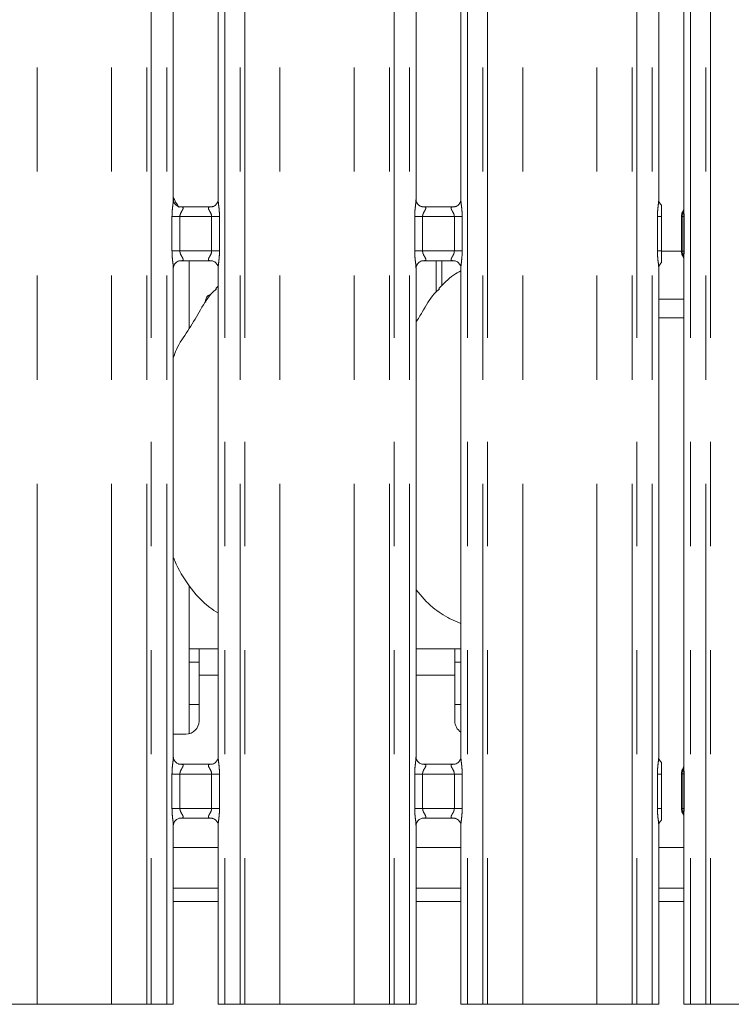
# Model space of a CAD drawing. Units: millimetres. Extents: x 5 to 415, y 5 to 292.
# Drawn here: x 128 to 136, y 96 to 108 of the extents above; entities that cross this region are included whole.
import ezdxf

# ---------------------------------------------------------------- set-up
doc = ezdxf.new("R2010")
doc.units = ezdxf.units.MM
doc.linetypes.add('PHANTOM', pattern=[12.7, 6.35, -1.27, 1.27, -1.27, 1.27, -1.27])

msp = doc.modelspace()

# ---------------------------------------------------------------- linework, layer by layer
at = {"color": 8, "linetype": 'PHANTOM', "lineweight": 0}
for p, q in [((127.83499713, 95.61362067), (127.83499713, 135.43615827)), ((128.74009486, 95.61362067), (128.74009486, 135.43615827)), ((129.16921015, 95.61362067), (129.16921015, 135.49482027)), ((129.22577973, 135.49482027), (129.22577973, 95.61362067)), ((129.41386099, 95.61362067), (129.41386099, 135.49482027)), ((130.12123223, 135.49482027), (130.12123223, 95.61362067)), ((130.30931111, 95.61362067), (130.30931111, 135.49482027)), ((130.36588068, 135.49482027), (130.36588068, 95.61362067)), ((130.79499836, 95.61362067), (130.79499836, 135.43615827)), ((131.70009489, 95.61362067), (131.70009489, 135.43615827)), ((132.12921019, 95.61362067), (132.12921019, 135.49482027)), ((132.18577977, 135.49482027), (132.18577977, 95.61362067)), ((132.37386103, 95.61362067), (132.37386103, 135.49482027)), ((133.08123227, 135.49482027), (133.08123227, 95.61362067)), ((133.26931115, 95.61362067), (133.26931115, 135.49482027)), ((133.32588072, 135.49482027), (133.32588072, 95.61362067)), ((133.7549984, 95.61362067), (133.7549984, 135.43615827)), ((134.66009493, 95.61362067), (134.66009493, 135.43615827)), ((135.08921023, 95.61362067), (135.08921023, 135.49482027)), ((135.1457798, 135.49482027), (135.1457798, 95.61362067)), ((135.33386107, 95.61362067), (135.33386107, 135.49482027)), ((135.80052252, 135.49482027), (135.80052252, 95.61362067)), ((135.98860379, 95.61362067), (135.98860379, 135.49482027)), ((136.04517098, 135.49482027), (136.04517098, 95.61362067)), ((129.47785969, 104.80407515), (129.47785969, 105.22316733)), ((129.47785969, 105.22316733), (129.57386132, 105.22316733)), ((129.57386132, 105.22316733), (129.57386132, 104.80407515)), ((129.9612319, 105.22316733), (129.57386132, 105.22316733)), ((129.9612319, 105.22316733), (130.05723114, 105.22316733)), ((129.9612319, 104.80407515), (129.9612319, 105.22316733)), ((130.05723114, 105.22316733), (130.05723114, 104.80407515)), ((132.43785973, 104.80407515), (132.43785973, 105.22316733)), ((132.43785973, 105.22316733), (132.53386135, 105.22316733)), ((132.53386135, 105.22316733), (132.53386135, 104.80407515)), ((132.92123194, 105.22316733), (132.53386135, 105.22316733)), ((132.92123194, 105.22316733), (133.01723118, 105.22316733)), ((132.92123194, 104.80407515), (132.92123194, 105.22316733)), ((133.01723118, 105.22316733), (133.01723118, 104.80407515)), ((135.39785977, 104.80407515), (135.39785977, 105.22316733)), ((135.39785977, 105.22316733), (135.44699784, 105.22316733)), ((135.70845004, 104.80346957), (135.70845004, 105.22376576)), ((135.70845004, 105.22376338), (135.72262402, 105.22376099)), ((135.72262402, 105.22376099), (135.72262402, 104.80346957)), ((129.47785969, 104.80407515), (129.57386132, 104.80407515)), ((129.57386132, 104.80407515), (129.9612319, 104.80407515)), ((129.9612319, 104.80407515), (130.05723114, 104.80407515)), ((132.43785973, 104.80407515), (132.53386135, 104.80407515)), ((132.53386135, 104.80407515), (132.92123194, 104.80407515)), ((132.92123194, 104.80407515), (133.01723118, 104.80407515)), ((135.39785977, 104.80407515), (135.44699784, 104.80407515)), ((135.70845004, 104.80346957), (135.72262402, 104.80346957)), ((132.70011301, 104.30340567), (132.70011301, 104.68407431)), ((135.41386004, 104.21589652), (135.72052117, 104.21589652)), ((135.72052117, 103.9896206), (135.41386004, 103.9896206)), ((130.04123087, 99.62962189), (129.8075449, 99.62962189)), ((132.92754527, 99.62962189), (132.45386, 99.62962189)), ((129.47785969, 98.00407449), (129.47785969, 98.42316666)), ((129.47785969, 98.42316666), (129.57386132, 98.42316666)), ((129.57386132, 98.42316666), (129.57386132, 98.00407449)), ((129.9612319, 98.42316666), (129.57386132, 98.42316666)), ((129.9612319, 98.42316666), (130.05723114, 98.42316666)), ((129.9612319, 98.00407449), (129.9612319, 98.42316666)), ((130.05723114, 98.42316666), (130.05723114, 98.00407449)), ((132.43785973, 98.00407449), (132.43785973, 98.42316666)), ((132.43785973, 98.42316666), (132.53386135, 98.42316666)), ((132.53386135, 98.42316666), (132.53386135, 98.00407449)), ((132.92123194, 98.42316666), (132.53386135, 98.42316666)), ((132.92123194, 98.42316666), (133.01723118, 98.42316666)), ((132.92123194, 98.00407449), (132.92123194, 98.42316666)), ((133.01723118, 98.42316666), (133.01723118, 98.00407449)), ((135.39785977, 98.00407449), (135.39785977, 98.42316666)), ((135.39785977, 98.42316666), (135.44699784, 98.42316666)), ((135.70845004, 98.42376509), (135.72262402, 98.42376033)), ((135.70845004, 98.00347129), (135.70845004, 98.42376509)), ((135.72262402, 98.42376033), (135.72262402, 98.00347129)), ((129.47785969, 98.00407449), (129.57386132, 98.00407449)), ((129.57386132, 98.00407449), (129.9612319, 98.00407449)), ((129.9612319, 98.00407449), (130.05723114, 98.00407449)), ((132.43785973, 98.00407449), (132.53386135, 98.00407449)), ((132.53386135, 98.00407449), (132.92123194, 98.00407449)), ((132.92123194, 98.00407449), (133.01723118, 98.00407449)), ((135.39785977, 98.00407449), (135.44699784, 98.00407449)), ((135.70845004, 98.00347129), (135.72262402, 98.00347129)), ((129.49385996, 96.86961928), (130.04123087, 96.86961928)), ((132.45386, 96.86961928), (133.00123091, 96.86961928)), ((135.41386004, 96.86961928), (135.72052117, 96.86961928))]:
    msp.add_line(p, q, dxfattribs=at)
at = {"color": 7, "linetype": 'Continuous', "lineweight": 15}
for p, q in [((135.72052117, 112.60642567), (135.72052117, 105.31356374)), ((129.49385996, 105.42937079), (129.49385996, 112.48781482)), ((130.04123087, 112.48750249), (130.04123087, 105.42897263)), ((132.45386, 105.42937079), (132.45386, 112.48781482)), ((133.00123091, 112.48750249), (133.00123091, 105.42897263)), ((135.41386004, 105.42937079), (135.41386004, 112.48781482)), ((129.96265526, 105.34316817), (129.57239266, 105.34316817)), ((129.96265526, 105.34283438), (129.96802206, 105.34309188)), ((132.9226553, 105.34316817), (132.5323927, 105.34316817)), ((132.9226553, 105.34283438), (132.9280221, 105.34309188)), ((135.44699784, 104.80407515), (135.44699784, 105.22316733)), ((135.69112416, 105.22669116), (135.69112416, 104.80055133)), ((135.44699784, 104.8009924), (135.69112416, 104.8009924)), ((129.57243796, 104.6844081), (129.56706877, 104.68415061)), ((129.57243796, 104.68407431), (129.96270056, 104.68407431)), ((129.68754645, 103.85909596), (129.68754645, 104.68407431)), ((132.532438, 104.6844081), (132.52706881, 104.68415061)), ((132.532438, 104.68407431), (132.9227006, 104.68407431)), ((132.7707016, 104.38155452), (132.7707016, 104.68407431)), ((135.72052117, 104.71371213), (135.72052117, 98.51356307)), ((129.49385996, 98.62937012), (129.49385996, 104.59826985)), ((130.04123087, 104.59787169), (130.04123087, 98.62897197)), ((132.45386, 98.62937012), (132.45386, 104.59826985)), ((133.00123091, 104.59787169), (133.00123091, 98.62897197)), ((135.41386004, 98.62937012), (135.41386004, 104.59826985)), ((130.04123087, 104.37296906), (130.01366969, 104.34797564)), ((129.68754645, 98.91470233), (129.68754645, 100.71857491)), ((132.86839123, 100.31756202), (133.00123091, 100.26032487)), ((129.8075449, 99.94962016), (129.68754645, 99.94962016)), ((130.04123087, 99.94962016), (129.8075449, 99.94962016)), ((129.8075449, 99.62962189), (129.8075449, 99.94962016)), ((132.92754527, 99.94962016), (132.45386, 99.94962016)), ((132.92754527, 99.94962016), (132.92754527, 99.62962189)), ((133.00123091, 99.94962016), (132.92754527, 99.94962016)), ((129.68754645, 99.78962222), (129.8075449, 99.78962222)), ((132.92754527, 99.78962222), (133.00123091, 99.78962222)), ((129.8075449, 99.62962189), (129.8075449, 99.06962195)), ((132.92754527, 99.06962195), (132.92754527, 99.62962189)), ((129.68754645, 99.26962176), (129.8075449, 99.26962176)), ((132.92754527, 99.26962176), (133.00123091, 99.26962176)), ((129.49385996, 98.90962163), (129.64754696, 98.90962163)), ((129.96265526, 98.5431675), (129.57239266, 98.5431675)), ((129.96265526, 98.5428361), (129.96802206, 98.54309121)), ((132.9226553, 98.5431675), (132.5323927, 98.5431675)), ((132.9226553, 98.5428361), (132.9280221, 98.54309121)), ((135.44699784, 98.00407449), (135.44699784, 98.42316666)), ((135.69112416, 98.42669049), (135.69112416, 98.00055304)), ((135.72052117, 97.91371146), (135.72052117, 95.61362067)), ((129.49385996, 95.61362067), (129.49385996, 97.79826918)), ((129.57243796, 97.88440743), (129.56706877, 97.88414994)), ((129.57243796, 97.88407365), (129.96270056, 97.88407365)), ((130.04123087, 97.79787102), (130.04123087, 95.61362067)), ((132.45386, 95.61362067), (132.45386, 97.79826918)), ((132.532438, 97.88440743), (132.52706881, 97.88414994)), ((132.532438, 97.88407365), (132.9227006, 97.88407365)), ((133.00123091, 97.79787102), (133.00123091, 95.61362067)), ((135.41386004, 95.61362067), (135.41386004, 97.79826918)), ((130.04123087, 97.52562323), (129.49385996, 97.52562323)), ((133.00123091, 97.52562323), (132.45386, 97.52562323)), ((135.72052117, 97.52562323), (135.41386004, 97.52562323)), ((130.04123087, 97.02962199), (129.49385996, 97.02962199)), ((133.00123091, 97.02962199), (132.45386, 97.02962199)), ((135.72052117, 97.02962199), (135.41386004, 97.02962199)), ((127.40588065, 95.61362067), (127.83499713, 95.61362067)), ((127.83499713, 95.61362067), (128.74009486, 95.61362067)), ((128.74009486, 95.61362067), (129.16921015, 95.61362067)), ((129.22577973, 95.61362067), (129.16921015, 95.61362067)), ((129.41386099, 95.61362067), (129.22577973, 95.61362067)), ((129.49385996, 95.61362067), (129.41386099, 95.61362067)), ((130.12123223, 95.61362067), (130.04123087, 95.61362067)), ((130.30931111, 95.61362067), (130.12123223, 95.61362067)), ((130.36588068, 95.61362067), (130.30931111, 95.61362067)), ((130.36588068, 95.61362067), (130.79499836, 95.61362067)), ((130.79499836, 95.61362067), (131.70009489, 95.61362067)), ((131.70009489, 95.61362067), (132.12921019, 95.61362067)), ((132.18577977, 95.61362067), (132.12921019, 95.61362067)), ((132.37386103, 95.61362067), (132.18577977, 95.61362067)), ((132.45386, 95.61362067), (132.37386103, 95.61362067)), ((133.08123227, 95.61362067), (133.00123091, 95.61362067)), ((133.26931115, 95.61362067), (133.08123227, 95.61362067)), ((133.32588072, 95.61362067), (133.26931115, 95.61362067)), ((133.32588072, 95.61362067), (133.7549984, 95.61362067)), ((133.7549984, 95.61362067), (134.66009493, 95.61362067)), ((134.66009493, 95.61362067), (135.08921023, 95.61362067)), ((135.1457798, 95.61362067), (135.08921023, 95.61362067)), ((135.33386107, 95.61362067), (135.1457798, 95.61362067)), ((135.41386004, 95.61362067), (135.33386107, 95.61362067)), ((135.80052252, 95.61362067), (135.72052117, 95.61362067)), ((135.98860379, 95.61362067), (135.80052252, 95.61362067)), ((136.04517098, 95.61362067), (135.98860379, 95.61362067)), ((136.04517098, 95.61362067), (136.47428866, 95.61362067))]:
    msp.add_line(p, q, dxfattribs=at)
for centre, start, end in [((129.64754599, 99.06962117), 270, 0), ((133.08754599, 99.06962117), 180, 237.352667098)]:
    msp.add_arc(centre, 0.16, start, end, dxfattribs=at)
at = {"color": 8, "linetype": 'PHANTOM', "lineweight": 0}
for points, knots in [([(129.47785969, 105.22316733), (129.47790125, 105.22924973), (129.47809872, 105.25815067), (129.48168142, 105.3083301), (129.48824941, 105.3678239), (129.49406458, 105.40909273), (129.49345135, 105.42625958), (129.49334021, 105.42937079)], [0, 0, 0, 0, 0.0848143807, 0.4030018203, 0.6989630034, 0.9454419097, 1, 1, 1, 1]), ([(130.04186983, 105.42897263), (130.04176943, 105.42483422), (130.04125461, 105.40361443), (130.04820829, 105.35683595), (130.05525147, 105.29228722), (130.05655008, 105.24694655), (130.05723114, 105.22316733)], [0, 0, 0, 0, 0.0718714449, 0.3685223683, 0.6688172556, 1, 1, 1, 1]), ([(132.43785973, 105.22316733), (132.4379013, 105.22924973), (132.43809881, 105.25815067), (132.44168054, 105.30833013), (132.44825227, 105.36782376), (132.45405878, 105.40909274), (132.45345049, 105.42625958), (132.45334025, 105.42937079)], [0, 0, 0, 0, 0.0848144793, 0.4030022886, 0.6989638156, 0.9454420499, 1, 1, 1, 1]), ([(133.00186987, 105.42897263), (133.00176947, 105.42483422), (133.00125464, 105.40361443), (133.00820833, 105.35683595), (133.01525151, 105.29228722), (133.01655012, 105.24694655), (133.01723118, 105.22316733)], [0, 0, 0, 0, 0.0718714449, 0.3685223683, 0.6688172556, 1, 1, 1, 1]), ([(135.39785977, 105.22316733), (135.39790134, 105.22924973), (135.39809885, 105.25815067), (135.40168058, 105.30833013), (135.40825231, 105.36782376), (135.41405881, 105.40909274), (135.41345053, 105.42625958), (135.41334029, 105.42937079)], [0, 0, 0, 0, 0.0848144793, 0.4030022886, 0.6989638156, 0.9454420499, 1, 1, 1, 1]), ([(129.56706877, 105.34309188), (129.57760562, 105.34310184), (129.59397838, 105.34311733), (129.60709791, 105.33885263), (129.61321071, 105.33336398), (129.6143382, 105.32761138), (129.61223948, 105.31677715), (129.607357, 105.30724187), (129.59704165, 105.28915318), (129.5855239, 105.27029019), (129.57670427, 105.24702012), (129.57415548, 105.23204611), (129.57396239, 105.22621814), (129.57386132, 105.22316733)], [0, 0, 0, 0, 0.1731202612, 0.2690041398, 0.3154059196, 0.4119784695, 0.4391851277, 0.5865407878, 0.6101831238, 0.7904886979, 0.9198934696, 0.9580661549, 1, 1, 1, 1]), ([(129.9612319, 105.22316733), (129.96043103, 105.23171364), (129.95927524, 105.24404739), (129.95074736, 105.26701178), (129.93775579, 105.29005662), (129.92631665, 105.30924778), (129.92144572, 105.32223262), (129.92069756, 105.32899086), (129.92389544, 105.33613416), (129.9302271, 105.33978871), (129.94325836, 105.34281259), (129.9542821, 105.34282498), (129.96265526, 105.34283438)], [0, 0, 0, 0, 0.1209319386, 0.1745247764, 0.3568051896, 0.5240850338, 0.5645172446, 0.6611609203, 0.7036353242, 0.8128138616, 0.8578213843, 1, 1, 1, 1]), ([(132.52706881, 105.34309188), (132.53760566, 105.34310184), (132.55397842, 105.34311733), (132.56709795, 105.33885263), (132.57321075, 105.33336398), (132.57433824, 105.32761138), (132.57223952, 105.31677715), (132.56735704, 105.30724187), (132.55704169, 105.28915318), (132.54552393, 105.27029019), (132.53670431, 105.24702012), (132.53415552, 105.23204611), (132.53396243, 105.22621814), (132.53386135, 105.22316733)], [0, 0, 0, 0, 0.1731202612, 0.2690041398, 0.3154059196, 0.4119784695, 0.4391851277, 0.5865407878, 0.6101831238, 0.7904886979, 0.9198934696, 0.9580661549, 1, 1, 1, 1]), ([(132.92123194, 105.22316733), (132.92043107, 105.23171364), (132.91927528, 105.24404739), (132.9107474, 105.26701178), (132.89775583, 105.29005662), (132.88631669, 105.30924778), (132.88144575, 105.32223262), (132.8806976, 105.32899086), (132.88389547, 105.33613416), (132.89022714, 105.33978871), (132.9032584, 105.34281259), (132.91428214, 105.34282498), (132.9226553, 105.34283438)], [0, 0, 0, 0, 0.1209319386, 0.1745247764, 0.3568051896, 0.5240850338, 0.5645172446, 0.6611609203, 0.7036353242, 0.8128138616, 0.8578213843, 1, 1, 1, 1]), ([(135.70845004, 105.22376338), (135.70845004, 105.22376497), (135.70845004, 105.22386829), (135.70844351, 105.2243833), (135.7084388, 105.2265133), (135.7083261, 105.23471198), (135.70775524, 105.24989455), (135.70650572, 105.26972252), (135.70626324, 105.28298892), (135.70904316, 105.28930736), (135.70997462, 105.29153034), (135.71032559, 105.29188116), (135.71032639, 105.29188195)], [0, 0, 0, 0, 0.0000547864, 0.0035613913, 0.0177536972, 0.073480701, 0.2865157744, 0.5469960686, 0.8414564995, 0.9727912252, 0.9999383653, 1, 1, 1, 1]), ([(135.72096939, 105.31356374), (135.72085592, 105.30941372), (135.72042887, 105.29379531), (135.72209047, 105.2665477), (135.7225388, 105.24134759), (135.72261977, 105.22807299), (135.72262411, 105.22471945), (135.72262403, 105.22392073), (135.72262402, 105.22376099)], [0, 0, 0, 0, 0.149826726, 0.5638667643, 0.8910918984, 0.9740627711, 0.9948126154, 1, 1, 1, 1]), ([(135.69128867, 105.22629061), (135.69201496, 105.22571124), (135.69314542, 105.22480945), (135.70441931, 105.22404064), (135.70845004, 105.22376576)], [0, 0, 0, 0, 0.6424720225, 1, 1, 1, 1]), ([(129.493221, 104.59826985), (129.49332232, 104.60240827), (129.4938418, 104.62362752), (129.48688001, 104.67040529), (129.47984014, 104.73495459), (129.47854101, 104.78029597), (129.47785969, 104.80407515)], [0, 0, 0, 0, 0.071871423, 0.3685125804, 0.6688178108, 1, 1, 1, 1]), ([(129.57386132, 104.80407515), (129.57466287, 104.79552906), (129.57581961, 104.7831959), (129.58434072, 104.76022921), (129.59734165, 104.73718749), (129.60877015, 104.71799386), (129.61364995, 104.70501026), (129.61439079, 104.69825177), (129.61120021, 104.69110813), (129.60486579, 104.68745379), (129.59183505, 104.68442988), (129.5808112, 104.6844175), (129.57243796, 104.6844081)], [0, 0, 0, 0, 0.1209323189, 0.1745216766, 0.3568074056, 0.5240835729, 0.5645184304, 0.6611619293, 0.7036343923, 0.812813273, 0.8578209373, 1, 1, 1, 1]), ([(129.96802206, 104.68415061), (129.95748478, 104.68414056), (129.94111172, 104.68412494), (129.92799519, 104.68839001), (129.92188283, 104.69387854), (129.92075241, 104.69963105), (129.92285154, 104.71046535), (129.92773389, 104.72000058), (129.93804922, 104.73808959), (129.94957074, 104.7569511), (129.95838692, 104.78022266), (129.96093484, 104.79519644), (129.96112983, 104.80102436), (129.9612319, 104.80407515)], [0, 0, 0, 0, 0.1731208079, 0.268998931, 0.3154008574, 0.4119747894, 0.4391815335, 0.586537659, 0.6101800696, 0.7904909107, 0.9198925968, 0.9580654026, 1, 1, 1, 1]), ([(130.05723114, 104.80407515), (130.05718959, 104.79799276), (130.05699214, 104.76909181), (130.05340894, 104.71891257), (130.04684293, 104.6594184), (130.04103192, 104.61814981), (130.04164036, 104.60098291), (130.04175063, 104.59787169)], [0, 0, 0, 0, 0.0848144977, 0.4030023761, 0.6989627918, 0.945442038, 1, 1, 1, 1]), ([(132.45322104, 104.59826985), (132.45332236, 104.60240827), (132.45384184, 104.62362752), (132.44688004, 104.67040529), (132.43984018, 104.73495459), (132.43854105, 104.78029597), (132.43785973, 104.80407515)], [0, 0, 0, 0, 0.071871423, 0.3685125804, 0.6688178108, 1, 1, 1, 1]), ([(132.53386135, 104.80407515), (132.53466291, 104.79552906), (132.53581965, 104.7831959), (132.54434075, 104.76022921), (132.55734169, 104.73718749), (132.56877019, 104.71799386), (132.57364999, 104.70501026), (132.57439082, 104.69825177), (132.57120025, 104.69110813), (132.56486583, 104.68745379), (132.55183509, 104.68442988), (132.54081124, 104.6844175), (132.532438, 104.6844081)], [0, 0, 0, 0, 0.1209323189, 0.1745216766, 0.3568074056, 0.5240835729, 0.5645184304, 0.6611619293, 0.7036343923, 0.812813273, 0.8578209373, 1, 1, 1, 1]), ([(132.9280221, 104.68415061), (132.91748482, 104.68414056), (132.90111176, 104.68412494), (132.88799523, 104.68839001), (132.88188287, 104.69387854), (132.88075245, 104.69963105), (132.88285158, 104.71046535), (132.88773392, 104.72000058), (132.89804926, 104.73808959), (132.90957078, 104.7569511), (132.91838696, 104.78022266), (132.92093488, 104.79519644), (132.92112987, 104.80102436), (132.92123194, 104.80407515)], [0, 0, 0, 0, 0.1731208079, 0.268998931, 0.3154008574, 0.4119747894, 0.4391815335, 0.586537659, 0.6101800696, 0.7904909107, 0.9198925968, 0.9580654026, 1, 1, 1, 1]), ([(133.01723118, 104.80407515), (133.01718963, 104.79799276), (133.01699218, 104.76909181), (133.01340898, 104.71891257), (133.00684297, 104.6594184), (133.00103196, 104.61814981), (133.0016404, 104.60098291), (133.00175066, 104.59787169)], [0, 0, 0, 0, 0.0848144977, 0.4030023761, 0.6989627918, 0.945442038, 1, 1, 1, 1]), ([(135.41322108, 104.59826985), (135.41332239, 104.60240827), (135.41384188, 104.62362752), (135.40688008, 104.67040529), (135.39984021, 104.73495459), (135.39854109, 104.78029597), (135.39785977, 104.80407515)], [0, 0, 0, 0, 0.071871423, 0.3685125804, 0.6688178108, 1, 1, 1, 1]), ([(135.69128867, 104.80095187), (135.69141149, 104.80128474), (135.69165002, 104.8019312), (135.69826637, 104.80277431), (135.70534874, 104.80325784), (135.70845004, 104.80346957)], [0, 0, 0, 0, 0.3736936422, 0.7257474026, 1, 1, 1, 1]), ([(135.71032639, 104.73536053), (135.71032559, 104.73536133), (135.70998437, 104.73570239), (135.70904458, 104.73791871), (135.70626752, 104.74423115), (135.70652737, 104.75748697), (135.70775437, 104.77734921), (135.70833254, 104.79254063), (135.7084386, 104.80073316), (135.70844352, 104.80285998), (135.70845004, 104.80337419), (135.70845004, 104.80347752), (135.70845004, 104.80347911)], [0, 0, 0, 0, 0.000061637, 0.0264534575, 0.1575283023, 0.4527219592, 0.7136851487, 0.926626405, 0.982273049, 0.9964384798, 0.9999452116, 1, 1, 1, 1]), ([(135.72262402, 104.80346957), (135.72262403, 104.8033138), (135.72262411, 104.80251906), (135.72261976, 104.79916949), (135.72253905, 104.78589476), (135.72208624, 104.76069474), (135.72042903, 104.73346026), (135.72085612, 104.717852), (135.72096939, 104.71371213)], [0, 0, 0, 0, 0.005060841, 0.0258209234, 0.1088328867, 0.4362244999, 0.8504662841, 1, 1, 1, 1]), ([(129.47785969, 98.42316666), (129.47790125, 98.42924906), (129.47809872, 98.45815), (129.4816816, 98.50833033), (129.48824919, 98.56782432), (129.4940646, 98.60909505), (129.49345134, 98.62625972), (129.49334021, 98.62937012)], [0, 0, 0, 0, 0.0848142261, 0.40300108573, 0.69897247219, 0.94545092921, 1, 1, 1, 1]), ([(130.04186983, 98.62897197), (130.04176943, 98.62483355), (130.04125459, 98.60361434), (130.04820865, 98.55683637), (130.05525131, 98.49228725), (130.05655003, 98.44694586), (130.05723114, 98.42316666)], [0, 0, 0, 0, 0.0718714069, 0.3685118556, 0.6688174307, 1, 1, 1, 1]), ([(132.43785973, 98.42316666), (132.4379013, 98.42924906), (132.4380988, 98.45815), (132.44168073, 98.50833036), (132.44825205, 98.56782418), (132.45405879, 98.60909506), (132.45345048, 98.62625972), (132.45334025, 98.62937012)], [0, 0, 0, 0, 0.0848143247, 0.403001554, 0.6989732844, 0.9454510695, 1, 1, 1, 1]), ([(133.00186987, 98.62897197), (133.00176946, 98.62483355), (133.00125463, 98.60361434), (133.00820868, 98.55683637), (133.01525135, 98.49228725), (133.01655007, 98.44694586), (133.01723118, 98.42316666)], [0, 0, 0, 0, 0.0718714069, 0.3685118556, 0.6688174307, 1, 1, 1, 1]), ([(135.39785977, 98.42316666), (135.39790133, 98.42924906), (135.39809884, 98.45815), (135.40168077, 98.50833036), (135.40825209, 98.56782418), (135.41405883, 98.60909506), (135.41345052, 98.62625972), (135.41334029, 98.62937012)], [0, 0, 0, 0, 0.0848143247, 0.403001554, 0.6989732844, 0.9454510695, 1, 1, 1, 1]), ([(129.56706877, 98.54309121), (129.57760562, 98.54310118), (129.59397838, 98.54311667), (129.60709791, 98.53885197), (129.61321071, 98.53336332), (129.6143382, 98.52761071), (129.61223948, 98.51677648), (129.607357, 98.50724121), (129.59704165, 98.48915251), (129.5855239, 98.47028953), (129.57670427, 98.44701946), (129.57415548, 98.43204544), (129.57396239, 98.42621747), (129.57386132, 98.42316666)], [0, 0, 0, 0, 0.1731202612, 0.2690041398, 0.3154059196, 0.4119784695, 0.4391851277, 0.5865407878, 0.6101831238, 0.7904886979, 0.9198934696, 0.9580661549, 1, 1, 1, 1]), ([(129.9612319, 98.42316666), (129.96043105, 98.431713), (129.95927528, 98.44404679), (129.95074703, 98.4670115), (129.9377571, 98.49005956), (129.92631585, 98.50924497), (129.92144614, 98.52223552), (129.92069773, 98.52898847), (129.92389521, 98.53613784), (129.93022711, 98.53979017), (129.94325835, 98.54281447), (129.9542821, 98.54282676), (129.96265526, 98.5428361)], [0, 0, 0, 0, 0.1209310956, 0.1745235597, 0.3568119429, 0.5240828095, 0.5645215688, 0.6611586763, 0.7036373903, 0.8128151666, 0.8578223755, 1, 1, 1, 1]), ([(132.52706881, 98.54309121), (132.53760566, 98.54310118), (132.55397842, 98.54311667), (132.56709795, 98.53885197), (132.57321075, 98.53336332), (132.57433824, 98.52761071), (132.57223952, 98.51677648), (132.56735704, 98.50724121), (132.55704169, 98.48915251), (132.54552393, 98.47028953), (132.53670431, 98.44701946), (132.53415552, 98.43204544), (132.53396243, 98.42621747), (132.53386135, 98.42316666)], [0, 0, 0, 0, 0.1731202612, 0.2690041398, 0.3154059196, 0.4119784695, 0.4391851277, 0.5865407878, 0.6101831238, 0.7904886979, 0.9198934696, 0.9580661549, 1, 1, 1, 1]), ([(132.92123194, 98.42316666), (132.92043109, 98.431713), (132.91927532, 98.44404679), (132.91074706, 98.4670115), (132.89775714, 98.49005956), (132.88631589, 98.50924497), (132.88144617, 98.52223552), (132.88069777, 98.52898847), (132.88389524, 98.53613784), (132.89022715, 98.53979017), (132.90325839, 98.54281447), (132.91428213, 98.54282676), (132.9226553, 98.5428361)], [0, 0, 0, 0, 0.1209310956, 0.1745235597, 0.3568119429, 0.5240828095, 0.5645215688, 0.6611586763, 0.7036373903, 0.8128151666, 0.8578223755, 1, 1, 1, 1]), ([(135.72096939, 98.51356307), (135.72085593, 98.50941386), (135.72042885, 98.49379669), (135.72209056, 98.46654854), (135.72253879, 98.44134772), (135.72261977, 98.42807232), (135.72262411, 98.42471878), (135.72262403, 98.42392007), (135.72262402, 98.42376033)], [0, 0, 0, 0, 0.1498029621, 0.5638420697, 0.8910921433, 0.9740628294, 0.9948126271, 1, 1, 1, 1]), ([(135.69128867, 98.42628995), (135.69201496, 98.42571057), (135.69314542, 98.42480878), (135.70441931, 98.42403997), (135.70845004, 98.42376509)], [0, 0, 0, 0, 0.6424720225, 1, 1, 1, 1]), ([(135.70845004, 98.42376509), (135.70845004, 98.42376668), (135.70845004, 98.42387001), (135.70844352, 98.42438422), (135.70843877, 98.42651343), (135.70832611, 98.43471207), (135.70775536, 98.44989512), (135.70650565, 98.4697221), (135.70626324, 98.48298827), (135.70904316, 98.48930669), (135.70997462, 98.49152968), (135.71032559, 98.49188049), (135.71032639, 98.49188128)], [0, 0, 0, 0, 0.0000547878, 0.0035614787, 0.0177267443, 0.0734551163, 0.2865221733, 0.5469849464, 0.8414526069, 0.9727905571, 0.9999383638, 1, 1, 1, 1]), ([(129.493221, 97.79826918), (129.49332231, 97.8024076), (129.49384179, 97.82362744), (129.48688036, 97.87040571), (129.47983998, 97.93495462), (129.47854097, 97.98029527), (129.47785969, 98.00407449)], [0, 0, 0, 0, 0.071871461, 0.3685230931, 0.6688176357, 1, 1, 1, 1]), ([(129.57386132, 98.00407449), (129.57466261, 97.99552825), (129.57581892, 97.98319562), (129.58434213, 97.96023024), (129.59734077, 97.93718683), (129.60877018, 97.91799321), (129.61364994, 97.90500958), (129.61439079, 97.89825111), (129.61120021, 97.89110746), (129.60486579, 97.88745312), (129.59183505, 97.88442921), (129.5808112, 97.88441683), (129.57243796, 97.88440743)], [0, 0, 0, 0, 0.1209324514, 0.1745115319, 0.3568067011, 0.5240830516, 0.5645179534, 0.6611615582, 0.7036340676, 0.812813068, 0.8578207815, 1, 1, 1, 1]), ([(129.96802206, 97.88414994), (129.95748489, 97.88414203), (129.94111213, 97.88412975), (129.9279948, 97.88838725), (129.92188319, 97.89388248), (129.92075261, 97.89962845), (129.92285114, 97.91047015), (129.9277341, 97.92000004), (129.9380495, 97.93808955), (129.94956951, 97.95695212), (129.95838714, 97.98022265), (129.96093483, 97.99519578), (129.96112982, 98.00102369), (129.9612319, 98.00407449)], [0, 0, 0, 0, 0.1731222113, 0.268998764, 0.3154044295, 0.4119739478, 0.4391868511, 0.58653677, 0.6101793136, 0.7904997527, 0.9198921463, 0.9580651668, 1, 1, 1, 1]), ([(130.05723114, 98.00407449), (130.05718959, 97.99799209), (130.05699214, 97.96909114), (130.05340894, 97.91891191), (130.04684293, 97.85941774), (130.04103192, 97.81814915), (130.04164036, 97.80098224), (130.04175063, 97.79787102)], [0, 0, 0, 0, 0.0848144977, 0.4030023761, 0.6989627918, 0.945442038, 1, 1, 1, 1]), ([(132.45322104, 97.79826918), (132.45332235, 97.8024076), (132.45384183, 97.82362744), (132.4468804, 97.87040571), (132.43984002, 97.93495462), (132.43854101, 97.98029527), (132.43785973, 98.00407449)], [0, 0, 0, 0, 0.071871461, 0.3685230931, 0.6688176357, 1, 1, 1, 1]), ([(132.53386135, 98.00407449), (132.53466265, 97.99552825), (132.53581896, 97.98319562), (132.54434217, 97.96023024), (132.5573408, 97.93718683), (132.56877022, 97.91799321), (132.57364998, 97.90500958), (132.57439083, 97.89825111), (132.57120025, 97.89110746), (132.56486583, 97.88745312), (132.55183509, 97.88442921), (132.54081124, 97.88441683), (132.532438, 97.88440743)], [0, 0, 0, 0, 0.1209324514, 0.1745115319, 0.3568067011, 0.5240830516, 0.5645179534, 0.6611615582, 0.7036340676, 0.812813068, 0.8578207815, 1, 1, 1, 1]), ([(132.9280221, 97.88414994), (132.91748493, 97.88414203), (132.90111217, 97.88412975), (132.88799484, 97.88838725), (132.88188323, 97.89388248), (132.88075265, 97.89962845), (132.88285118, 97.91047015), (132.88773414, 97.92000004), (132.89804953, 97.93808955), (132.90956955, 97.95695212), (132.91838718, 97.98022265), (132.92093486, 97.99519578), (132.92112986, 98.00102369), (132.92123194, 98.00407449)], [0, 0, 0, 0, 0.1731222113, 0.268998764, 0.3154044295, 0.4119739478, 0.4391868511, 0.58653677, 0.6101793136, 0.7904997527, 0.9198921463, 0.9580651668, 1, 1, 1, 1]), ([(133.01723118, 98.00407449), (133.01718963, 97.99799209), (133.01699218, 97.96909114), (133.01340898, 97.91891191), (133.00684297, 97.85941774), (133.00103196, 97.81814915), (133.0016404, 97.80098224), (133.00175066, 97.79787102)], [0, 0, 0, 0, 0.0848144977, 0.4030023761, 0.6989627918, 0.945442038, 1, 1, 1, 1]), ([(135.41322108, 97.79826918), (135.41332239, 97.8024076), (135.41384187, 97.82362744), (135.40688043, 97.87040571), (135.39984006, 97.93495462), (135.39854105, 97.98029527), (135.39785977, 98.00407449)], [0, 0, 0, 0, 0.071871461, 0.3685230931, 0.6688176357, 1, 1, 1, 1]), ([(135.69128867, 98.0009512), (135.69141149, 98.00128377), (135.69165003, 98.00192965), (135.69826636, 98.00277662), (135.70534874, 98.00325974), (135.70845004, 98.00347129)], [0, 0, 0, 0, 0.3736932036, 0.7257477245, 1, 1, 1, 1]), ([(135.71032639, 97.93535987), (135.71032559, 97.93536066), (135.7099842, 97.93570189), (135.70904553, 97.93792463), (135.70626653, 97.94422463), (135.70652768, 97.95748819), (135.70775431, 97.97734814), (135.70833254, 97.99253998), (135.7084386, 98.00073249), (135.70844352, 98.00285931), (135.70845004, 98.00337353), (135.70845004, 98.00347685), (135.70845004, 98.00347844)], [0, 0, 0, 0, 0.000061637, 0.0264663989, 0.15752763227, 0.45272152396, 0.713684921, 0.92662634665, 0.98227303489, 0.99643847693, 0.99994521156, 1, 1, 1, 1]), ([(135.72262402, 98.00347129), (135.72262403, 98.00331552), (135.72262411, 98.00251998), (135.72261977, 97.99917041), (135.72253901, 97.98589568), (135.72208621, 97.96069574), (135.72042903, 97.93346028), (135.72085612, 97.91785133), (135.72096939, 97.91371146)], [0, 0, 0, 0, 0.0050607142, 0.0258460961, 0.1088301673, 0.4362135784, 0.8504700304, 1, 1, 1, 1])]:
    msp.add_open_spline(points, degree=3, knots=knots, dxfattribs=at)
at = {"color": 7, "linetype": 'Continuous', "lineweight": 15}
for points, knots in [([(129.57323189, 105.34317055), (129.5733712, 105.34316954), (129.57384579, 105.34316609), (129.56830632, 105.34355018), (129.55478684, 105.34687691), (129.53047273, 105.35865451), (129.50657055, 105.38373484), (129.49524507, 105.41211946), (129.49379432, 105.42792777), (129.49387664, 105.43005371), (129.4938838, 105.43023864)], [0, 0, 0, 0, 0.03372836555, 0.1149040136, 0.2230296056, 0.38219190047, 0.65112234725, 0.86747216373, 0.98847206799, 1, 1, 1, 1]), ([(129.5616519, 105.33636847), (129.54344977, 105.36481316), (129.51709117, 105.40600408), (129.49934987, 105.45144618), (129.49385996, 105.4655079)], [0, 0, 0, 0, 0.6905574315, 1, 1, 1, 1]), ([(130.04109736, 105.42973319), (130.04111339, 105.42857483), (130.04117103, 105.4244113), (130.03805929, 105.40620621), (130.02468666, 105.37848586), (129.99963091, 105.35503533), (129.97497374, 105.34506525), (129.96283317, 105.34318038), (129.96180872, 105.34317525), (129.96134873, 105.34317294)], [0, 0, 0, 0, 0.051118526, 0.1837364847, 0.384254393, 0.6497038153, 0.8274064104, 0.9225035195, 1, 1, 1, 1]), ([(132.53323193, 105.34317055), (132.53337124, 105.34316954), (132.53384582, 105.34316609), (132.52830636, 105.34355018), (132.51478688, 105.34687691), (132.49047277, 105.35865451), (132.46657059, 105.38373484), (132.4552451, 105.41211946), (132.45379436, 105.42792777), (132.45387668, 105.43005371), (132.45388384, 105.43023864)], [0, 0, 0, 0, 0.03372836555, 0.1149040136, 0.2230296056, 0.38219190047, 0.65112234725, 0.86747216373, 0.98847206799, 1, 1, 1, 1]), ([(133.0010974, 105.42973319), (133.00111343, 105.42857483), (133.00117107, 105.4244113), (132.99805933, 105.40620621), (132.9846867, 105.37848586), (132.95963094, 105.35503533), (132.93497378, 105.34506525), (132.92283321, 105.34318038), (132.92180876, 105.34317525), (132.92134877, 105.34317294)], [0, 0, 0, 0, 0.051118526, 0.1837364847, 0.384254393, 0.6497038153, 0.8274064104, 0.9225035195, 1, 1, 1, 1]), ([(135.44845696, 105.36502639), (135.44074428, 105.37189782), (135.42462597, 105.38625805), (135.41534385, 105.41224079), (135.41379317, 105.42792626), (135.41387662, 105.43005359), (135.41388388, 105.43023864)], [0, 0, 0, 0, 0.362654852, 0.757892279, 0.9789402632, 1, 1, 1, 1]), ([(135.44699784, 105.22316733), (135.44699784, 105.25105029), (135.44699784, 105.28797046), (135.44699784, 105.32992058), (135.44699784, 105.34897852), (135.44699784, 105.35983282), (135.44699784, 105.36398752), (135.44699784, 105.36372746), (135.44699784, 105.36363402)], [0, 0, 0, 0, 0.4922916111, 0.6518492805, 0.8122889644, 0.8927938032, 0.9614788161, 1, 1, 1, 1]), ([(135.69128867, 105.22629061), (135.6917403, 105.23528863), (135.69266298, 105.25367135), (135.70049152, 105.27576855), (135.70786483, 105.28785073), (135.71032639, 105.29188433)], [0, 0, 0, 0, 0.3897616134, 0.7962737722, 1, 1, 1, 1]), ([(135.72054501, 105.31714001), (135.72055225, 105.31728781), (135.72058262, 105.31790825), (135.71985241, 105.31179234), (135.71690024, 105.3036801), (135.71423642, 105.29833716), (135.71256112, 105.29539837), (135.71208563, 105.29461102), (135.71194039, 105.29437276), (135.71196525, 105.2944105), (135.71196909, 105.29441634)], [0, 0, 0, 0, 0.0896495712, 0.3763337724, 0.7803090988, 0.9162956451, 0.9599849489, 0.9838407583, 0.9975011458, 1, 1, 1, 1]), ([(135.44699784, 104.66353217), (135.44699784, 104.66341168), (135.44699784, 104.66276792), (135.44699784, 104.66578151), (135.44699784, 104.67513067), (135.44699784, 104.69994054), (135.44699784, 104.74415916), (135.44699784, 104.78282086), (135.44699784, 104.80407515)], [0, 0, 0, 0, 0.0158132844, 0.0844901391, 0.168891687, 0.3127900397, 0.6222059111, 1, 1, 1, 1]), ([(135.69128867, 104.80095187), (135.69174118, 104.79195809), (135.69266604, 104.77357628), (135.70048908, 104.75147705), (135.70786472, 104.73939171), (135.71032639, 104.73535815)], [0, 0, 0, 0, 0.389597915, 0.79627405701, 1, 1, 1, 1]), ([(129.49399348, 104.5975093), (129.49397841, 104.59866765), (129.49392425, 104.60283111), (129.49702916, 104.62103646), (129.51040504, 104.64875718), (129.53546211, 104.67220675), (129.56011946, 104.68217726), (129.57226005, 104.6840621), (129.5732845, 104.68406724), (129.57374449, 104.68406955)], [0, 0, 0, 0, 0.051118291, 0.1837335674, 0.3842501343, 0.6497061585, 0.827407565, 0.9225040379, 1, 1, 1, 1]), ([(129.96185894, 104.68407193), (129.96172062, 104.68407295), (129.9612494, 104.68407641), (129.96678253, 104.68369213), (129.98030764, 104.68036613), (130.00461661, 104.66858717), (130.02852156, 104.64350779), (130.03984379, 104.61512288), (130.04129895, 104.59931473), (130.04121658, 104.59718877), (130.04120942, 104.59700385)], [0, 0, 0, 0, 0.0337282498, 0.1148998089, 0.2230342973, 0.3821877206, 0.6511195512, 0.8674704809, 0.9884720087, 1, 1, 1, 1]), ([(132.45399351, 104.5975093), (132.45397845, 104.59866765), (132.45392429, 104.60283111), (132.4570292, 104.62103646), (132.47040508, 104.64875718), (132.49546214, 104.67220675), (132.5201195, 104.68217726), (132.53226009, 104.6840621), (132.53328454, 104.68406724), (132.53374453, 104.68406955)], [0, 0, 0, 0, 0.051118291, 0.1837335674, 0.3842501343, 0.6497061585, 0.827407565, 0.9225040379, 1, 1, 1, 1]), ([(132.92185898, 104.68407193), (132.92172065, 104.68407295), (132.92124941, 104.6840764), (132.92678276, 104.68369226), (132.94030494, 104.68036558), (132.96461751, 104.66858796), (132.98852127, 104.64350768), (132.99984388, 104.61512289), (133.00129899, 104.59931473), (133.00121662, 104.59718877), (133.00120945, 104.59700385)], [0, 0, 0, 0, 0.0337282043, 0.1148996537, 0.2230256561, 0.382188555, 0.6511200224, 0.8674706599, 0.9884720242, 1, 1, 1, 1]), ([(135.41399355, 104.5975093), (135.41397672, 104.59866998), (135.4139162, 104.60284182), (135.41715126, 104.62087578), (135.42745862, 104.64481757), (135.44197327, 104.65655153), (135.44846411, 104.66179887)], [0, 0, 0, 0, 0.0935448801, 0.3362267045, 0.7031657755, 1, 1, 1, 1]), ([(135.71198101, 104.73280469), (135.711977, 104.73281082), (135.71195385, 104.73284612), (135.71207585, 104.73264372), (135.71238642, 104.73213365), (135.71306303, 104.73097145), (135.71398559, 104.72931638), (135.71719453, 104.72312543), (135.72019994, 104.71460527), (135.72059056, 104.70867111), (135.72057463, 104.70966747), (135.72057362, 104.70973054)], [0, 0, 0, 0, 0.0028206128, 0.0162460187, 0.0328254726, 0.0607652478, 0.106661148, 0.1618239359, 0.690597658, 0.9804160832, 1, 1, 1, 1]), ([(133.00123091, 104.56270495), (132.97094664, 104.54591645), (132.86875633, 104.48926585), (132.7894628, 104.40633194), (132.73366804, 104.34797564)], [0, 0, 0, 0, 0.2963516696, 1, 1, 1, 1]), ([(129.49385996, 103.50019017), (129.5058927, 103.53450917), (129.54738696, 103.65285643), (129.67358089, 103.82946515), (129.81040008, 104.05658681), (129.91199878, 104.24155057), (129.99855891, 104.32276277), (130.02035733, 104.34321442)], [0, 0, 0, 0, 0.10897853688, 0.37580671162, 0.64437436545, 0.91044287235, 1, 1, 1, 1]), ([(129.9428546, 104.26860133), (129.94068509, 104.26887927), (129.93215924, 104.26997155), (129.91797126, 104.26257353), (129.90275784, 104.24716086), (129.89235597, 104.22467857), (129.88728368, 104.20058891), (129.88855332, 104.18503517), (129.88909121, 104.17844573)], [0, 0, 0, 0, 0.067142343, 0.2638596716, 0.4607240322, 0.657887336, 0.8550618394, 1, 1, 1, 1]), ([(132.45386, 103.93487015), (132.47942274, 103.97598524), (132.55165274, 104.09215988), (132.63188791, 104.24162345), (132.7185372, 104.32277743), (132.74035807, 104.34321442)], [0, 0, 0, 0, 0.2906907635, 0.8213748063, 1, 1, 1, 1]), ([(130.04123087, 100.3877143), (130.00685081, 100.40907546), (129.86908318, 100.49467384), (129.68079499, 100.70888473), (129.54968994, 100.9284306), (129.49954627, 101.051546), (129.49385996, 101.06550732)], [0, 0, 0, 0, 0.1370453655, 0.5491676448, 0.948875491, 1, 1, 1, 1]), ([(132.86739941, 100.31807938), (132.79549861, 100.36017072), (132.63720434, 100.45283754), (132.51859457, 100.5931705), (132.45386, 100.66976109)], [0, 0, 0, 0, 0.4542223436, 1, 1, 1, 1]), ([(129.57323189, 98.54317227), (129.5733712, 98.54317026), (129.57384578, 98.54316341), (129.56830649, 98.54355456), (129.55478661, 98.54687401), (129.53047281, 98.55865511), (129.50657053, 98.58373385), (129.49524507, 98.61211883), (129.49379432, 98.6279271), (129.49387664, 98.63005304), (129.4938838, 98.63023797)], [0, 0, 0, 0, 0.0337283928, 0.1149047246, 0.2230283062, 0.3821908672, 0.6511217638, 0.8674719421, 0.9884720487, 1, 1, 1, 1]), ([(130.04109736, 98.62973252), (130.04111339, 98.62857416), (130.04117103, 98.62441063), (130.03805929, 98.60620554), (130.02468666, 98.57848519), (129.99963091, 98.55503467), (129.97497374, 98.54506458), (129.96283317, 98.54317972), (129.96180872, 98.54317458), (129.96134873, 98.54317227)], [0, 0, 0, 0, 0.051118526, 0.1837364847, 0.384254393, 0.6497038153, 0.8274064104, 0.9225035195, 1, 1, 1, 1]), ([(132.53323193, 98.54317227), (132.53337123, 98.54317026), (132.53384581, 98.54316341), (132.52830652, 98.54355456), (132.51478664, 98.54687401), (132.49047285, 98.55865511), (132.46657057, 98.58373385), (132.45524511, 98.61211883), (132.45379436, 98.6279271), (132.45387668, 98.63005304), (132.45388384, 98.63023797)], [0, 0, 0, 0, 0.0337283928, 0.1149047246, 0.2230283062, 0.3821908672, 0.6511217638, 0.8674719421, 0.9884720487, 1, 1, 1, 1]), ([(133.0010974, 98.62973252), (133.00111343, 98.62857416), (133.00117107, 98.62441063), (132.99805933, 98.60620554), (132.9846867, 98.57848519), (132.95963094, 98.55503467), (132.93497378, 98.54506458), (132.92283321, 98.54317972), (132.92180876, 98.54317458), (132.92134877, 98.54317227)], [0, 0, 0, 0, 0.051118526, 0.1837364847, 0.384254393, 0.6497038153, 0.8274064104, 0.9225035195, 1, 1, 1, 1]), ([(135.44845696, 98.56502572), (135.44074428, 98.57189715), (135.42462597, 98.58625738), (135.41534385, 98.61224012), (135.41379317, 98.62792559), (135.41387662, 98.63005292), (135.41388388, 98.63023797)], [0, 0, 0, 0, 0.362654852, 0.757892279, 0.9789402632, 1, 1, 1, 1]), ([(135.44699784, 98.42316666), (135.44699784, 98.45104928), (135.44699784, 98.48796973), (135.44699784, 98.52992153), (135.44699784, 98.54897813), (135.44699784, 98.55983217), (135.44699784, 98.56398685), (135.44699784, 98.5637268), (135.44699784, 98.56363335)], [0, 0, 0, 0, 0.4922908805, 0.651861245, 0.8122892429, 0.8927939623, 0.9614788733, 1, 1, 1, 1]), ([(135.72054501, 98.51714173), (135.72055224, 98.51728956), (135.72058262, 98.51791016), (135.71985247, 98.51179047), (135.71690024, 98.50367957), (135.71423642, 98.49833649), (135.71256112, 98.49539771), (135.71208563, 98.49461036), (135.71194039, 98.4943721), (135.71196525, 98.49440984), (135.71196909, 98.49441567)], [0, 0, 0, 0, 0.089648385, 0.3763420238, 0.7803120054, 0.9162967525, 0.9599854783, 0.9838409721, 0.9975011788, 1, 1, 1, 1]), ([(135.69128867, 98.42628995), (135.6917403, 98.43528796), (135.69266298, 98.45367068), (135.70049152, 98.47576789), (135.70786483, 98.48785007), (135.71032639, 98.49188367)], [0, 0, 0, 0, 0.3897616134, 0.7962737722, 1, 1, 1, 1]), ([(135.44699784, 97.8635315), (135.44699784, 97.86341101), (135.44699784, 97.86276725), (135.44699784, 97.86578084), (135.44699784, 97.87513001), (135.44699784, 97.89994044), (135.44699784, 97.94415957), (135.44699784, 97.98282107), (135.44699784, 98.00407449)], [0, 0, 0, 0, 0.015813299, 0.0844902166, 0.1688918419, 0.3127903267, 0.6222195931, 1, 1, 1, 1]), ([(135.69128867, 98.0009512), (135.69174118, 97.99195742), (135.69266604, 97.97357561), (135.70048908, 97.95147638), (135.70786472, 97.93939105), (135.71032639, 97.93535748)], [0, 0, 0, 0, 0.389597915, 0.79627405701, 1, 1, 1, 1]), ([(135.71198101, 97.93280402), (135.71197699, 97.93281013), (135.71195386, 97.93284529), (135.71207611, 97.93264692), (135.71238605, 97.9321314), (135.71306315, 97.93097181), (135.71398554, 97.92931533), (135.71719468, 97.92312607), (135.72019986, 97.91460239), (135.72059056, 97.90867289), (135.72057463, 97.90966919), (135.72057362, 97.90973225)], [0, 0, 0, 0, 0.00282061002, 0.01623616724, 0.03283613575, 0.06077588326, 0.10667173799, 0.16183447118, 0.69060766926, 0.9804161026, 1, 1, 1, 1]), ([(129.49399348, 97.79750863), (129.49397839, 97.79866788), (129.49392417, 97.80283403), (129.49702977, 97.82103477), (129.51040386, 97.84875966), (129.5354627, 97.8722065), (129.56011957, 97.88217499), (129.57226001, 97.88406438), (129.57328449, 97.88406913), (129.57374449, 97.88407126)], [0, 0, 0, 0, 0.0511239193, 0.1837298861, 0.3842566257, 0.6497048197, 0.8274062271, 0.9225040375, 1, 1, 1, 1]), ([(129.96185894, 97.88407126), (129.96172062, 97.88407229), (129.96124941, 97.88407579), (129.96678241, 97.88369088), (129.98030787, 97.88036909), (130.0046165, 97.86858848), (130.02852219, 97.84350728), (130.03984358, 97.81512836), (130.04129897, 97.7993068), (130.04121658, 97.79718967), (130.04120942, 97.79700557)], [0, 0, 0, 0, 0.0337281075, 0.114899324, 0.2230311649, 0.3821839164, 0.651114612, 0.8674748377, 0.9884758548, 1, 1, 1, 1]), ([(132.45399351, 97.79750863), (132.45397843, 97.79866788), (132.45392421, 97.80283403), (132.45702981, 97.82103477), (132.4704039, 97.84875966), (132.49546273, 97.8722065), (132.52011961, 97.88217499), (132.53226005, 97.88406438), (132.53328453, 97.88406913), (132.53374453, 97.88407126)], [0, 0, 0, 0, 0.0511239193, 0.1837298861, 0.3842566257, 0.6497048197, 0.8274062271, 0.9225040375, 1, 1, 1, 1]), ([(132.92185898, 97.88407126), (132.92172065, 97.88407229), (132.92124941, 97.88407578), (132.92678263, 97.883691), (132.94030517, 97.88036854), (132.9646174, 97.86858928), (132.98852191, 97.84350717), (132.99984366, 97.81512837), (133.001299, 97.7993068), (133.00121662, 97.79718967), (133.00120945, 97.79700557)], [0, 0, 0, 0, 0.0337280619, 0.1148991688, 0.2230225235, 0.3821847507, 0.6511150831, 0.8674750167, 0.9884758704, 1, 1, 1, 1]), ([(135.41399355, 97.79750863), (135.4139767, 97.79867022), (135.41391611, 97.80284474), (135.41715189, 97.820874), (135.42745754, 97.84481979), (135.44197318, 97.85655195), (135.44846411, 97.8617982)], [0, 0, 0, 0, 0.093555409, 0.3362207921, 0.703179378, 1, 1, 1, 1])]:
    msp.add_open_spline(points, degree=3, knots=knots, dxfattribs=at)

doc.saveas('drawing.dxf')
